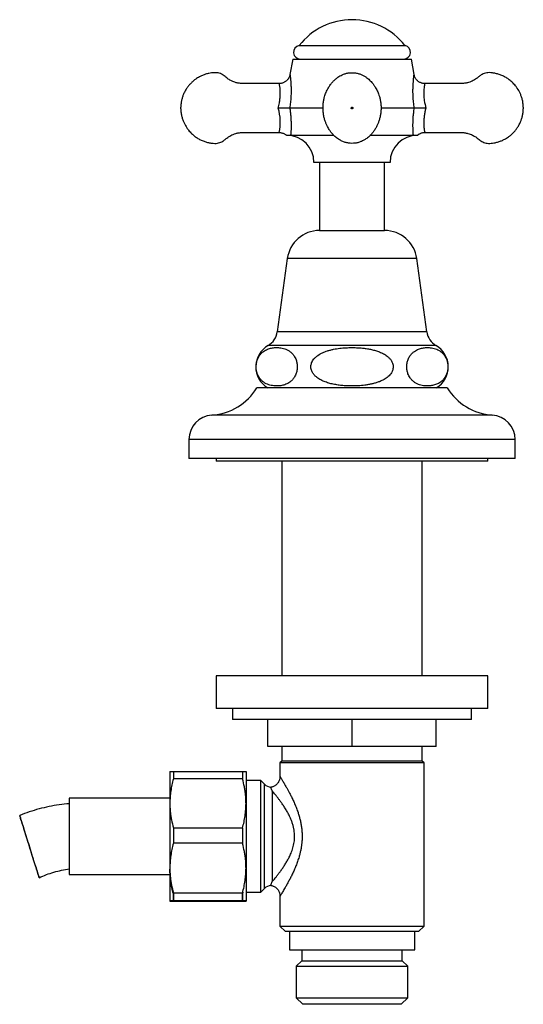
# Model space of a CAD drawing. Units: millimetres. Extents: x 60 to 1247, y 76 to 1722.
# Drawn here: x 422 to 515, y 1040 to 1221 of the extents above; entities that cross this region are included whole.
import ezdxf

# ---------------------------------------------------------------- set-up
doc = ezdxf.new("R2010")
doc.units = ezdxf.units.MM
doc.header["$LTSCALE"] = 6

msp = doc.modelspace()

# ---------------------------------------------------------------- linework, layer by layer
at = {"color": 7, "linetype": 'Continuous', "lineweight": 25}
for p, q in [((473.341, 1216.041), (492.841, 1216.041)), ((472.178, 1213.541), (471.677, 1210.695)), ((472.178, 1213.541), (494.004, 1213.541)), ((494.506, 1210.695), (494.004, 1213.541)), ((494.505, 1210.696), (494.505, 1210.695)), ((477.753, 1204.541), (471.636, 1204.541)), ((494.546, 1204.541), (488.423, 1204.541)), ((469.702, 1200.04), (469.702, 1200.041)), ((471.801, 1199.526), (479.729, 1199.526)), ((486.457, 1199.526), (494.382, 1199.526)), ((496.481, 1200.04), (496.48, 1200.041)), ((490.091, 1194.541), (476.091, 1194.541)), ((477.091, 1194.541), (477.091, 1182.008)), ((489.091, 1182.008), (489.091, 1194.541)), ((477.091, 1182.008), (489.091, 1182.008)), ((471.191, 1176.861), (469.341, 1163.361)), ((496.841, 1163.361), (494.991, 1176.861)), ((500.591, 1153.061), (465.591, 1153.061)), ((453.091, 1143.561), (453.091, 1140.061)), ((513.091, 1140.061), (513.091, 1143.561)), ((513.091, 1140.061), (453.091, 1140.061)), ((458.091, 1140.061), (458.091, 1139.561)), ((508.091, 1139.561), (458.091, 1139.561)), ((470.191, 1139.561), (470.191, 1100.061)), ((495.991, 1100.061), (495.991, 1139.561)), ((508.091, 1139.561), (508.091, 1140.061)), ((458.091, 1100.061), (458.091, 1094.061)), ((508.091, 1100.061), (458.091, 1100.061)), ((508.091, 1094.061), (508.091, 1100.061)), ((508.091, 1094.061), (458.091, 1094.061)), ((461.091, 1094.061), (461.091, 1092.061)), ((505.091, 1092.061), (505.091, 1094.061)), ((505.091, 1092.061), (461.091, 1092.061)), ((467.591, 1087.061), (467.591, 1092.061)), ((483.091, 1087.061), (483.091, 1092.061)), ((498.591, 1087.061), (498.591, 1092.061)), ((483.091, 1087.061), (467.591, 1087.061)), ((470.191, 1087.061), (470.191, 1084.411)), ((498.591, 1087.061), (483.091, 1087.061)), ((495.991, 1084.411), (495.991, 1087.061)), ((470.191, 1084.411), (469.841, 1084.061)), ((469.841, 1084.061), (469.841, 1081.561)), ((483.091, 1084.061), (469.841, 1084.061)), ((483.091, 1084.411), (470.191, 1084.411)), ((495.991, 1084.411), (483.091, 1084.411)), ((496.341, 1084.061), (483.091, 1084.061)), ((496.341, 1084.061), (495.991, 1084.411)), ((496.341, 1054.061), (496.341, 1084.061)), ((449.592, 1082.462), (449.591, 1082.461)), ((449.591, 1082.461), (449.591, 1076.617)), ((450.226, 1082.515), (450.226, 1081.122)), ((450.226, 1082.515), (462.956, 1082.515)), ((462.956, 1082.515), (462.956, 1081.122)), ((463.591, 1082.461), (463.591, 1082.462)), ((463.591, 1082.46), (463.591, 1076.617)), ((462.956, 1081.122), (450.226, 1081.122)), ((466.341, 1080.811), (463.591, 1080.811)), ((467.006, 1080.147), (466.341, 1080.811)), ((466.341, 1060.311), (466.341, 1080.811)), ((468.42, 1078.893), (468.42, 1062.23)), ((449.591, 1077.561), (431.091, 1077.561)), ((431.091, 1077.561), (431.091, 1063.561)), ((449.591, 1076.617), (449.591, 1064.718)), ((463.591, 1076.617), (463.591, 1064.718)), ((450.226, 1072.112), (450.226, 1069.277)), ((450.226, 1072.112), (462.956, 1072.112)), ((462.956, 1072.112), (462.956, 1069.277)), ((462.956, 1069.277), (450.226, 1069.277)), ((431.091, 1063.561), (449.591, 1063.561)), ((449.591, 1064.718), (449.591, 1058.662)), ((463.591, 1064.718), (463.591, 1058.662)), ((450.226, 1060.159), (462.956, 1060.159)), ((450.226, 1060.159), (450.226, 1058.716)), ((450.226, 1058.608), (450.226, 1060)), ((463.028, 1060.311), (462.956, 1060)), ((462.956, 1060.159), (462.956, 1058.716)), ((462.956, 1058.608), (462.956, 1060)), ((463.591, 1060.311), (466.341, 1060.311)), ((466.341, 1060.311), (467.006, 1060.975)), ((449.591, 1058.661), (449.592, 1058.66)), ((462.956, 1058.716), (450.226, 1058.716)), ((450.226, 1058.608), (462.956, 1058.608)), ((463.591, 1058.66), (463.591, 1058.661)), ((469.841, 1059.564), (469.841, 1054.061)), ((469.843, 1059.564), (469.843, 1059.564)), ((469.841, 1054.061), (470.841, 1053.061)), ((469.841, 1054.061), (483.091, 1054.061)), ((483.091, 1053.061), (470.841, 1053.061)), ((471.566, 1053.061), (471.566, 1049.661)), ((483.091, 1054.061), (496.341, 1054.061)), ((495.341, 1053.061), (483.091, 1053.061)), ((494.616, 1049.661), (494.616, 1053.061)), ((495.341, 1053.061), (496.341, 1054.061)), ((471.566, 1049.661), (494.616, 1049.661)), ((473.841, 1049.661), (473.841, 1047.661)), ((492.341, 1047.661), (492.341, 1049.661)), ((473.841, 1047.661), (472.841, 1046.661)), ((473.841, 1047.661), (492.341, 1047.661)), ((493.341, 1046.661), (492.341, 1047.661)), ((472.841, 1046.661), (472.841, 1040.861)), ((472.841, 1046.661), (493.341, 1046.661)), ((493.341, 1040.861), (493.341, 1046.661)), ((472.841, 1040.861), (474.041, 1039.661)), ((472.841, 1040.861), (493.341, 1040.861)), ((492.141, 1039.661), (493.341, 1040.861)), ((492.141, 1039.661), (474.041, 1039.661))]:
    msp.add_line(p, q, dxfattribs=at)
at = {"color": 8, "linetype": 'Continuous', "lineweight": 25}
for p, q in [((494.991, 1176.861), (471.191, 1176.861)), ((496.841, 1163.361), (469.341, 1163.361)), ((498.524, 1160.861), (467.659, 1160.861)), ((508.873, 1148.061), (457.31, 1148.061)), ((513.091, 1143.561), (453.091, 1143.561)), ((467.006, 1060.975), (467.006, 1080.147))]:
    msp.add_line(p, q, dxfattribs=at)
at = {"color": 8, "linetype": 'Continuous', "lineweight": 25, "flags": 128}
msp.add_lwpolyline([(496.481, 1209.043), (496.482, 1209.046), (496.469, 1208.997), (496.45, 1208.925), (496.427, 1208.821), (496.396, 1208.666), (496.365, 1208.479), (496.335, 1208.252), (496.31, 1207.998), (496.292, 1207.701), (496.284, 1207.381), (496.289, 1207.03), (496.307, 1206.662), (496.382, 1205.938), (496.44, 1205.555), (496.513, 1205.168), (496.661, 1204.541), (496.661, 1204.541), (496.661, 1204.541)], dxfattribs=at)
at = {"color": 7, "linetype": 'Continuous', "lineweight": 25, "flags": 128}
msp.add_lwpolyline([(423.756, 1068.743), (423.622, 1069.171), (423.49, 1069.596), (423.358, 1070.016), (423.229, 1070.428), (423.103, 1070.831), (422.98, 1071.222), (422.862, 1071.598), (422.749, 1071.958), (422.641, 1072.3), (422.54, 1072.622), (422.446, 1072.921), (422.358, 1073.197), (422.279, 1073.448), (422.208, 1073.672), (422.145, 1073.868), (422.092, 1074.035), (422.048, 1074.172), (422.013, 1074.278), (421.988, 1074.353), (421.973, 1074.397), (421.968, 1074.408), (421.973, 1074.387), (421.988, 1074.335), (422.013, 1074.251), (422.048, 1074.135), (422.092, 1073.989), (422.145, 1073.814), (422.208, 1073.61), (422.279, 1073.378), (422.358, 1073.12), (422.446, 1072.837), (422.54, 1072.531), (422.641, 1072.203), (422.749, 1071.856), (422.862, 1071.491), (422.98, 1071.11), (423.103, 1070.715), (423.229, 1070.31), (423.358, 1069.895), (423.49, 1069.473), (423.622, 1069.047), (423.756, 1068.619), (423.89, 1068.191), (424.023, 1067.766), (424.154, 1067.346), (424.283, 1066.933), (424.409, 1066.531), (424.532, 1066.14), (424.65, 1065.763), (424.763, 1065.403), (424.871, 1065.061), (424.972, 1064.74), (425.067, 1064.44), (425.154, 1064.164), (425.233, 1063.914), (425.304, 1063.69), (425.367, 1063.494), (425.42, 1063.327), (425.464, 1063.19), (425.499, 1063.083), (425.524, 1063.008), (425.539, 1062.965), (425.544, 1062.954), (425.539, 1062.974), (425.524, 1063.027), (425.499, 1063.111), (425.464, 1063.226), (425.42, 1063.372), (425.367, 1063.548), (425.304, 1063.752), (425.233, 1063.984), (425.154, 1064.242), (425.067, 1064.525), (424.972, 1064.831), (424.871, 1065.158), (424.763, 1065.506), (424.65, 1065.871), (424.532, 1066.252), (424.409, 1066.646), (424.283, 1067.052), (424.154, 1067.467), (424.023, 1067.889), (423.89, 1068.315), (423.756, 1068.743)], dxfattribs=at)
at = {"color": 7, "linetype": 'Continuous', "lineweight": 25}
for centre, radius, start, end in [((483.091, 1208.489), 12.302, 37.87165, 142.12835), ((473.605, 1214.805), 1.264, 102.05467, 269.36651), ((492.577, 1214.805), 1.264, 270.63349, 77.94533), ((471.091, 1194.541), 5, 0, 90), ((495.091, 1194.541), 5, 90, 180), ((477.091, 1176.053), 5.955, 90, 172.19696), ((489.091, 1176.053), 5.955, 7.80304, 90), ((465.953, 1163.825), 3.42, 299.91028, 352.19696), ((500.229, 1163.825), 3.42, 187.80304, 240.08972), ((469.913, 1156.941), 4.522, 119.91028, 239.10351), ((496.269, 1156.941), 4.522, 300.89649, 60.08972), ((456.634, 1158.539), 10.5, 273.69399, 328.5515), ((509.549, 1158.539), 10.5, 211.4485, 266.30601), ((457.601, 1143.561), 4.509, 93.69399, 180), ((508.582, 1143.561), 4.509, 0, 86.30601), ((468.42, 1081.561), 2, 225, 261.77997), ((468.42, 1059.561), 2, 98.19859, 135)]:
    msp.add_arc(centre, radius, start, end, dxfattribs=at)
at = {"color": 8, "linetype": 'Continuous', "lineweight": 25}
msp.add_arc((460.725, 1201.934), 9.175, 348.09668, 16.5096, dxfattribs=at)
at = {"color": 7, "linetype": 'Continuous', "lineweight": 25}
for points, knots in [([(469.702, 1209.046), (469.314, 1209.047), (468.455, 1209.05), (467.165, 1209.054), (465.873, 1209.056), (464.773, 1209.053), (463.85, 1209.052), (463.091, 1209.037), (462.409, 1209.069), (461.83, 1209.186), (461.352, 1209.339), (460.963, 1209.505), (460.628, 1209.681), (460.33, 1209.866), (460.028, 1210.081), (459.734, 1210.337), (459.42, 1210.599), (459.061, 1210.802), (458.661, 1210.954), (458.212, 1211.044), (457.733, 1211.053), (457.249, 1211.005), (456.724, 1210.917), (456.163, 1210.772), (455.574, 1210.557), (455.085, 1210.323), (454.677, 1210.087), (454.321, 1209.852), (453.933, 1209.555), (453.515, 1209.178), (453.111, 1208.74), (452.734, 1208.245), (452.393, 1207.7), (452.115, 1207.131), (451.898, 1206.553), (451.74, 1205.977), (451.626, 1205.352), (451.603, 1204.916), (451.591, 1204.691)], [0, 0, 0, 0, 0.0524582, 0.1161791, 0.1744503, 0.2272778, 0.2649667, 0.2992773, 0.3299638, 0.3570871, 0.3788141, 0.3978107, 0.4142393, 0.4298904, 0.4453059, 0.4642506, 0.4826437, 0.5005821, 0.5196372, 0.5402501, 0.562218, 0.5842475, 0.6058894, 0.6342498, 0.6624301, 0.6905527, 0.7074454, 0.7261656, 0.7481907, 0.773528, 0.802198, 0.8286734, 0.8575539, 0.8889315, 0.9141948, 0.9410351, 0.969579, 1, 1, 1, 1]), ([(471.674, 1210.696), (471.671, 1210.672), (471.657, 1210.578), (471.611, 1210.422), (471.537, 1210.228), (471.441, 1210.039), (471.321, 1209.856), (471.179, 1209.684), (471.017, 1209.527), (470.836, 1209.388), (470.639, 1209.27), (470.422, 1209.172), (470.189, 1209.098), (469.946, 1209.056), (469.783, 1209.04), (469.702, 1209.045), (469.702, 1209.045)], [0, 0, 0, 0, 0.0260003, 0.1016816, 0.1734197, 0.2495684, 0.3279825, 0.4078661, 0.4887066, 0.5701832, 0.6520873, 0.7342768, 0.8251678, 0.9134246, 0.999022, 1, 1, 1, 1]), ([(483.74, 1210.995), (483.582, 1211.014), (483.274, 1211.052), (482.82, 1211.044), (482.331, 1210.987), (481.822, 1210.865), (481.316, 1210.673), (480.883, 1210.453), (480.521, 1210.224), (480.222, 1210.002), (479.982, 1209.798), (479.792, 1209.619), (479.633, 1209.457), (479.486, 1209.296), (479.316, 1209.096), (479.128, 1208.851), (478.935, 1208.569), (478.725, 1208.229), (478.519, 1207.85), (478.321, 1207.429), (478.159, 1207.024), (478.004, 1206.543), (477.864, 1205.946), (477.767, 1205.218), (477.743, 1204.484), (477.788, 1203.764), (477.887, 1203.096), (478.043, 1202.454), (478.235, 1201.878), (478.446, 1201.382), (478.659, 1200.963), (478.864, 1200.617), (479.046, 1200.345), (479.206, 1200.128), (479.35, 1199.946), (479.508, 1199.761), (479.705, 1199.548), (479.949, 1199.312), (480.242, 1199.063), (480.573, 1198.821), (481.002, 1198.56), (481.524, 1198.316), (482.137, 1198.128), (482.762, 1198.033), (483.386, 1198.031), (483.996, 1198.118), (484.581, 1198.288), (485.131, 1198.531), (485.586, 1198.803), (485.946, 1199.068), (486.214, 1199.295), (486.446, 1199.516), (486.64, 1199.722), (486.811, 1199.919), (486.964, 1200.111), (487.113, 1200.313), (487.281, 1200.56), (487.473, 1200.873), (487.685, 1201.273), (487.898, 1201.751), (488.096, 1202.307), (488.263, 1202.936), (488.377, 1203.602), (488.431, 1204.264), (488.431, 1204.95), (488.368, 1205.642), (488.238, 1206.322), (488.078, 1206.874), (487.909, 1207.319), (487.734, 1207.706), (487.537, 1208.086), (487.365, 1208.381), (487.225, 1208.6), (487.105, 1208.777), (486.942, 1208.998), (486.724, 1209.265), (486.462, 1209.55), (486.155, 1209.839), (485.806, 1210.121), (485.393, 1210.399), (484.909, 1210.654), (484.355, 1210.872), (483.95, 1210.953), (483.74, 1210.995)], [0, 0, 0, 0, 0.0127668, 0.0248427, 0.0362755, 0.0521997, 0.0666455, 0.0795978, 0.0910394, 0.100975, 0.1094056, 0.1163306, 0.1218855, 0.1276284, 0.1340636, 0.1437975, 0.1542077, 0.1639028, 0.177198, 0.1893359, 0.2008237, 0.2129366, 0.2307164, 0.2504136, 0.2720701, 0.2895913, 0.3081913, 0.3262103, 0.3424288, 0.3568282, 0.3693905, 0.3801088, 0.3890445, 0.3955625, 0.4017443, 0.4077212, 0.4152993, 0.4250703, 0.4348915, 0.4461904, 0.4578624, 0.4751767, 0.4922458, 0.5090707, 0.5256569, 0.5420698, 0.5582999, 0.5743485, 0.5902023, 0.6006515, 0.6101945, 0.6183852, 0.6264315, 0.6329523, 0.6394768, 0.6461518, 0.6531403, 0.6634119, 0.6755285, 0.6894845, 0.7052654, 0.7228487, 0.7415716, 0.7593548, 0.7760524, 0.7965909, 0.8151917, 0.8319062, 0.843331, 0.8544885, 0.8658243, 0.8776874, 0.882655, 0.888394, 0.8958877, 0.9052034, 0.916365, 0.9270849, 0.9390955, 0.9523946, 0.9669891, 0.9828627, 1, 1, 1, 1]), ([(496.481, 1209.047), (496.406, 1209.048), (496.247, 1209.052), (496.011, 1209.095), (495.78, 1209.164), (495.566, 1209.259), (495.369, 1209.374), (495.191, 1209.506), (495.033, 1209.653), (494.896, 1209.812), (494.779, 1209.978), (494.683, 1210.149), (494.607, 1210.322), (494.551, 1210.493), (494.518, 1210.618), (494.508, 1210.685), (494.507, 1210.696)], [0, 0, 0, 0, 0.0812486, 0.1700096, 0.2560479, 0.3396475, 0.4209824, 0.5001419, 0.5771496, 0.6519715, 0.7245178, 0.7946387, 0.8621151, 0.926643, 0.9878082, 1, 1, 1, 1]), ([(514.591, 1204.691), (514.577, 1204.943), (514.55, 1205.426), (514.413, 1206.111), (514.228, 1206.724), (514.004, 1207.269), (513.757, 1207.748), (513.484, 1208.189), (513.193, 1208.586), (512.892, 1208.938), (512.6, 1209.236), (512.305, 1209.504), (511.923, 1209.811), (511.43, 1210.144), (510.812, 1210.471), (510.167, 1210.727), (509.527, 1210.905), (508.912, 1211.011), (508.359, 1211.059), (507.853, 1211.028), (507.416, 1210.921), (507.034, 1210.758), (506.748, 1210.581), (506.535, 1210.412), (506.342, 1210.24), (506.101, 1210.042), (505.779, 1209.814), (505.397, 1209.591), (504.96, 1209.388), (504.474, 1209.219), (503.914, 1209.091), (503.282, 1209.037), (502.587, 1209.049), (501.69, 1209.052), (500.568, 1209.056), (499.198, 1209.055), (497.821, 1209.05), (496.901, 1209.047), (496.481, 1209.046)], [0, 0, 0, 0, 0.0340606, 0.0653705, 0.0941762, 0.1206453, 0.1448896, 0.166983, 0.1907202, 0.2114795, 0.2295168, 0.2472152, 0.2652084, 0.2958805, 0.3275111, 0.359545, 0.3895349, 0.4172652, 0.4438485, 0.4644383, 0.4854732, 0.5044511, 0.5203216, 0.5308014, 0.5412243, 0.5552914, 0.5730347, 0.5944221, 0.6150235, 0.6381681, 0.6639184, 0.6924147, 0.7237955, 0.7578313, 0.8137635, 0.8755506, 0.9431995, 1, 1, 1, 1]), ([(471.636, 1204.541), (471.588, 1204.541), (471.489, 1204.541), (471.28, 1204.541), (471.032, 1204.541), (470.751, 1204.541), (470.44, 1204.541), (470.129, 1204.541), (469.823, 1204.541), (469.626, 1204.541), (469.525, 1204.541), (469.521, 1204.541)], [0, 0, 0, 0, 0.1266098, 0.2569155, 0.383519, 0.5137384, 0.641455, 0.772716, 0.8828883, 0.9952036, 1, 1, 1, 1]), ([(471.636, 1204.541), (471.644, 1204.491), (471.69, 1204.2), (471.759, 1203.668), (471.827, 1202.953), (471.868, 1202.251), (471.884, 1201.569), (471.879, 1200.915), (471.859, 1200.359), (471.831, 1199.895), (471.811, 1199.649), (471.801, 1199.526)], [0, 0, 0, 0, 0.0269044, 0.1570629, 0.2875176, 0.4176902, 0.5488809, 0.6803719, 0.8114512, 0.9057366, 1, 1, 1, 1]), ([(482.941, 1204.541), (482.944, 1204.521), (482.948, 1204.482), (482.983, 1204.432), (483.032, 1204.399), (483.091, 1204.387), (483.15, 1204.399), (483.2, 1204.432), (483.234, 1204.482), (483.245, 1204.541), (483.234, 1204.6), (483.2, 1204.65), (483.15, 1204.683), (483.091, 1204.695), (483.032, 1204.683), (482.982, 1204.65), (482.955, 1204.608), (482.943, 1204.57), (482.942, 1204.551), (482.941, 1204.541)], [0, 0, 0, 0, 0.06247962, 0.12495923, 0.18743885, 0.24991846, 0.31239808, 0.37487769, 0.43735731, 0.49983692, 0.56231654, 0.62479616, 0.68727577, 0.74975539, 0.812235, 0.87471462, 0.93719423, 0.96874216, 1, 1, 1, 1]), ([(494.382, 1199.526), (494.381, 1199.532), (494.37, 1199.668), (494.348, 1199.953), (494.322, 1200.408), (494.304, 1200.925), (494.298, 1201.506), (494.311, 1202.148), (494.349, 1202.87), (494.419, 1203.669), (494.504, 1204.25), (494.546, 1204.541)], [0, 0, 0, 0, 0.0046, 0.107884, 0.2114453, 0.3148174, 0.4385892, 0.5626564, 0.6864814, 0.8432517, 1, 1, 1, 1]), ([(496.661, 1204.541), (496.657, 1204.541), (496.558, 1204.541), (496.361, 1204.541), (496.057, 1204.541), (495.744, 1204.541), (495.434, 1204.541), (495.152, 1204.541), (494.904, 1204.541), (494.695, 1204.541), (494.596, 1204.541), (494.546, 1204.541)], [0, 0, 0, 0, 0.00479665, 0.11604547, 0.22728896, 0.356785, 0.48626582, 0.61468175, 0.74308693, 0.87154494, 1, 1, 1, 1]), ([(514.591, 1204.691), (514.591, 1204.689), (514.591, 1204.684), (514.591, 1204.65), (514.591, 1204.608), (514.591, 1204.57), (514.591, 1204.551), (514.591, 1204.541)], [0, 0, 0, 0, 0.2496742, 0.4993483, 0.7490225, 0.8750908, 1, 1, 1, 1]), ([(451.591, 1204.391), (451.605, 1204.139), (451.632, 1203.656), (451.77, 1202.972), (451.955, 1202.358), (452.178, 1201.813), (452.425, 1201.334), (452.699, 1200.894), (452.99, 1200.496), (453.291, 1200.145), (453.583, 1199.846), (453.877, 1199.579), (454.26, 1199.271), (454.753, 1198.938), (455.371, 1198.611), (456.016, 1198.356), (456.656, 1198.177), (457.271, 1198.071), (457.824, 1198.023), (458.329, 1198.054), (458.767, 1198.161), (459.148, 1198.324), (459.435, 1198.501), (459.648, 1198.67), (459.841, 1198.842), (460.082, 1199.04), (460.404, 1199.268), (460.785, 1199.491), (461.223, 1199.694), (461.709, 1199.863), (462.268, 1199.991), (462.901, 1200.045), (463.595, 1200.033), (464.492, 1200.03), (465.614, 1200.026), (466.985, 1200.028), (468.362, 1200.032), (469.282, 1200.035), (469.702, 1200.036)], [0, 0, 0, 0, 0.0340603, 0.0653698, 0.0941753, 0.1206441, 0.1448882, 0.1669814, 0.1907184, 0.2114775, 0.2295146, 0.2472128, 0.2652059, 0.2958776, 0.3275079, 0.3595415, 0.3895311, 0.4172611, 0.4438442, 0.4644338, 0.4854685, 0.5044461, 0.5203166, 0.5307963, 0.541219, 0.555286, 0.5730291, 0.5944163, 0.6150175, 0.6381619, 0.6639119, 0.6924079, 0.7237885, 0.7578239, 0.8137556, 0.8755421, 0.9431903, 1, 1, 1, 1]), ([(496.481, 1200.036), (496.869, 1200.035), (497.728, 1200.032), (499.018, 1200.028), (500.31, 1200.026), (501.41, 1200.029), (502.333, 1200.031), (503.092, 1200.045), (503.774, 1200.013), (504.352, 1199.896), (504.831, 1199.743), (505.22, 1199.577), (505.555, 1199.401), (505.853, 1199.216), (506.155, 1199.001), (506.449, 1198.745), (506.763, 1198.483), (507.122, 1198.28), (507.521, 1198.128), (507.971, 1198.038), (508.45, 1198.029), (508.934, 1198.077), (509.459, 1198.165), (510.02, 1198.31), (510.609, 1198.525), (511.098, 1198.759), (511.506, 1198.995), (511.861, 1199.23), (512.25, 1199.527), (512.667, 1199.904), (513.072, 1200.342), (513.449, 1200.837), (513.789, 1201.382), (514.068, 1201.951), (514.285, 1202.529), (514.443, 1203.105), (514.557, 1203.73), (514.58, 1204.166), (514.591, 1204.391)], [0, 0, 0, 0, 0.0524674, 0.1161877, 0.1744583, 0.2272853, 0.2649738, 0.2992841, 0.3299704, 0.3570933, 0.3788201, 0.3978165, 0.414245, 0.429896, 0.4453113, 0.4642558, 0.4826487, 0.5005869, 0.5196419, 0.5402546, 0.5622223, 0.5842516, 0.6058932, 0.6342533, 0.6624334, 0.6905557, 0.7074483, 0.7261683, 0.7481932, 0.7735302, 0.8021999, 0.8286751, 0.8575553, 0.8889326, 0.9141956, 0.9410357, 0.9695793, 1, 1, 1, 1]), ([(469.702, 1200.04), (469.704, 1200.04), (469.791, 1200.045), (469.96, 1200.028), (470.202, 1199.984), (470.431, 1199.911), (470.643, 1199.815), (470.836, 1199.696), (470.964, 1199.604), (471.024, 1199.547), (471.03, 1199.541)], [0, 0, 0, 0, 0.0039894, 0.179028, 0.3489965, 0.5138586, 0.674108, 0.8300398, 0.9817957, 1, 1, 1, 1]), ([(471.03, 1199.541), (471.035, 1199.541), (471.044, 1199.541), (471.09, 1199.541), (471.108, 1199.541)], [0, 0, 0, 0, 0.61706023, 1, 1, 1, 1]), ([(471.108, 1199.541), (471.16, 1199.541), (471.263, 1199.54), (471.467, 1199.535), (471.656, 1199.528), (471.753, 1199.527), (471.801, 1199.526)], [0, 0, 0, 0, 0.2499635, 0.5003527, 0.7502721, 1, 1, 1, 1]), ([(494.382, 1199.526), (494.43, 1199.527), (494.527, 1199.528), (494.716, 1199.535), (494.92, 1199.54), (495.023, 1199.541), (495.074, 1199.541)], [0, 0, 0, 0, 0.2497188, 0.4996291, 0.7500274, 1, 1, 1, 1]), ([(495.074, 1199.541), (495.088, 1199.541), (495.132, 1199.541), (495.169, 1199.541), (495.154, 1199.541), (495.153, 1199.541)], [0, 0, 0, 0, 0.2713697, 0.9064063, 1, 1, 1, 1]), ([(495.153, 1199.54), (495.162, 1199.549), (495.226, 1199.611), (495.362, 1199.706), (495.558, 1199.824), (495.776, 1199.92), (496.01, 1199.991), (496.249, 1200.034), (496.406, 1200.038), (496.481, 1200.04)], [0, 0, 0, 0, 0.0264802, 0.1835256, 0.3414032, 0.4998369, 0.675181, 0.8454405, 1, 1, 1, 1]), ([(471.623, 1159.78), (471.473, 1159.876), (471.171, 1160.069), (470.701, 1160.254), (470.223, 1160.384), (469.659, 1160.469), (469.012, 1160.487), (468.404, 1160.416), (467.917, 1160.297), (467.548, 1160.17), (467.181, 1159.998), (466.807, 1159.765), (466.495, 1159.504), (466.247, 1159.234), (466.057, 1158.986), (465.869, 1158.681), (465.707, 1158.334), (465.585, 1157.97), (465.506, 1157.628), (465.461, 1157.28), (465.446, 1156.946), (465.46, 1156.608), (465.502, 1156.283), (465.57, 1155.973), (465.677, 1155.629), (465.833, 1155.266), (466.031, 1154.934), (466.233, 1154.664), (466.434, 1154.445), (466.643, 1154.254), (466.933, 1154.033), (467.305, 1153.816), (467.765, 1153.629), (468.234, 1153.502), (468.792, 1153.415), (469.438, 1153.395), (470.048, 1153.463), (470.538, 1153.581), (470.909, 1153.708), (471.277, 1153.878), (471.654, 1154.111), (471.967, 1154.372), (472.217, 1154.642), (472.409, 1154.89), (472.598, 1155.195), (472.76, 1155.542), (472.883, 1155.906), (472.962, 1156.249), (473.009, 1156.596), (473.024, 1156.931), (473.01, 1157.269), (472.968, 1157.594), (472.901, 1157.905), (472.795, 1158.249), (472.639, 1158.611), (472.444, 1158.943), (472.243, 1159.211), (472.045, 1159.428), (471.838, 1159.62), (471.695, 1159.727), (471.623, 1159.78)], [0, 0, 0, 0, 0.0260331, 0.0522784, 0.0789748, 0.1057659, 0.145622, 0.1856982, 0.2061864, 0.2267233, 0.2474624, 0.2683051, 0.2914067, 0.303131, 0.3149277, 0.3288658, 0.3430698, 0.3538587, 0.3649197, 0.3740257, 0.3833891, 0.3924995, 0.4018777, 0.4110175, 0.4203463, 0.4351649, 0.4503937, 0.462804, 0.4753133, 0.4880552, 0.5008514, 0.5263757, 0.5520978, 0.5782434, 0.6044785, 0.6445144, 0.6847732, 0.7053557, 0.7259871, 0.7468209, 0.7677583, 0.7909817, 0.8027676, 0.8146263, 0.8285982, 0.8428357, 0.8536517, 0.86474, 0.8738528, 0.8832229, 0.8923402, 0.9017263, 0.9108584, 0.9201799, 0.9349548, 0.9501388, 0.9624046, 0.9747671, 0.9873569, 1, 1, 1, 1]), ([(483.091, 1160.475), (482.714, 1160.469), (481.959, 1160.456), (480.823, 1160.353), (479.878, 1160.204), (479.126, 1160.032), (478.6, 1159.881), (478.116, 1159.712), (477.671, 1159.526), (477.238, 1159.306), (476.82, 1159.047), (476.427, 1158.742), (476.097, 1158.407), (475.836, 1158.047), (475.661, 1157.699), (475.556, 1157.348), (475.514, 1157.012), (475.531, 1156.671), (475.607, 1156.342), (475.734, 1156.029), (475.934, 1155.686), (476.231, 1155.325), (476.603, 1154.995), (476.987, 1154.727), (477.365, 1154.509), (477.762, 1154.317), (478.305, 1154.096), (479.005, 1153.876), (479.866, 1153.681), (480.746, 1153.543), (481.762, 1153.442), (482.911, 1153.395), (484.193, 1153.424), (485.264, 1153.52), (486.122, 1153.65), (486.756, 1153.777), (487.378, 1153.937), (487.988, 1154.137), (488.586, 1154.387), (489.109, 1154.668), (489.551, 1154.973), (489.91, 1155.286), (490.225, 1155.649), (490.451, 1156.023), (490.591, 1156.39), (490.659, 1156.729), (490.666, 1157.078), (490.612, 1157.414), (490.504, 1157.734), (490.329, 1158.076), (490.065, 1158.433), (489.735, 1158.757), (489.395, 1159.021), (488.947, 1159.31), (488.357, 1159.604), (487.621, 1159.875), (486.871, 1160.082), (486.102, 1160.239), (485.213, 1160.367), (484.209, 1160.457), (483.464, 1160.469), (483.091, 1160.475)], [0, 0, 0, 0, 0.0311274, 0.0623656, 0.0940691, 0.1100541, 0.1260367, 0.1392209, 0.1524027, 0.1658012, 0.1792964, 0.1929164, 0.2067651, 0.218008, 0.2295376, 0.2387186, 0.2481563, 0.2573431, 0.2668089, 0.2758727, 0.2851294, 0.2994857, 0.3142414, 0.3261015, 0.3380564, 0.3502606, 0.3624673, 0.3864874, 0.4106944, 0.4353021, 0.4599941, 0.4949892, 0.5301329, 0.5657969, 0.5837516, 0.6017044, 0.6191993, 0.6367636, 0.6546361, 0.6726779, 0.6856872, 0.698855, 0.7118842, 0.7252838, 0.7346455, 0.7442603, 0.7536306, 0.7633031, 0.7722599, 0.7814196, 0.794879, 0.8087162, 0.8195168, 0.8304038, 0.8526311, 0.8737865, 0.8951078, 0.9167885, 0.9385452, 0.9692158, 1, 1, 1, 1]), ([(494.559, 1159.78), (494.419, 1159.671), (494.207, 1159.507), (493.94, 1159.211), (493.746, 1158.952), (493.564, 1158.646), (493.411, 1158.311), (493.293, 1157.953), (493.216, 1157.608), (493.172, 1157.26), (493.158, 1156.926), (493.174, 1156.59), (493.218, 1156.266), (493.288, 1155.956), (493.396, 1155.612), (493.555, 1155.249), (493.756, 1154.915), (493.962, 1154.645), (494.165, 1154.426), (494.379, 1154.235), (494.673, 1154.015), (495.053, 1153.799), (495.522, 1153.614), (496, 1153.491), (496.559, 1153.411), (497.198, 1153.397), (497.795, 1153.47), (498.275, 1153.588), (498.637, 1153.714), (498.997, 1153.883), (499.369, 1154.113), (499.681, 1154.372), (499.931, 1154.643), (500.123, 1154.892), (500.312, 1155.198), (500.473, 1155.544), (500.596, 1155.907), (500.675, 1156.25), (500.722, 1156.598), (500.737, 1156.932), (500.723, 1157.27), (500.681, 1157.596), (500.613, 1157.906), (500.508, 1158.25), (500.351, 1158.612), (500.155, 1158.945), (499.953, 1159.214), (499.754, 1159.433), (499.545, 1159.624), (499.257, 1159.845), (498.886, 1160.062), (498.428, 1160.25), (497.961, 1160.378), (497.405, 1160.466), (496.76, 1160.489), (496.15, 1160.422), (495.66, 1160.306), (495.289, 1160.18), (494.92, 1160.015), (494.68, 1159.859), (494.559, 1159.78)], [0, 0, 0, 0, 0.0248608, 0.0375088, 0.0502509, 0.0633529, 0.0766855, 0.0875205, 0.0986355, 0.1077178, 0.1170573, 0.1261435, 0.135494, 0.1446594, 0.154013, 0.1689737, 0.184348, 0.1969281, 0.2096086, 0.2225243, 0.2354947, 0.2614846, 0.2876758, 0.3142976, 0.3410107, 0.3802296, 0.4196582, 0.4398022, 0.4599928, 0.480376, 0.5008571, 0.5241617, 0.5359903, 0.5478926, 0.5618163, 0.5760036, 0.5868208, 0.5979108, 0.6070219, 0.6163902, 0.6255058, 0.6348899, 0.6440237, 0.6533469, 0.6681314, 0.6833255, 0.6956952, 0.7081636, 0.720864, 0.7336186, 0.7590317, 0.7846419, 0.8106739, 0.8367949, 0.8768188, 0.9170653, 0.9376378, 0.9582586, 0.9790785, 1, 1, 1, 1]), ([(449.595, 1082.462), (449.602, 1082.466), (449.617, 1082.474), (449.736, 1082.487), (449.926, 1082.5), (450.107, 1082.509), (450.215, 1082.514), (450.226, 1082.515)], [0, 0, 0, 0, 0.222758, 0.4702876, 0.7202954, 0.9709959, 1, 1, 1, 1]), ([(462.956, 1082.515), (462.967, 1082.514), (463.074, 1082.509), (463.254, 1082.5), (463.444, 1082.487), (463.568, 1082.474), (463.584, 1082.465), (463.591, 1082.46)], [0, 0, 0, 0, 0.0283281, 0.2694831, 0.511238, 0.7551727, 1, 1, 1, 1]), ([(469.839, 1081.561), (469.839, 1081.526), (469.841, 1081.418), (469.819, 1081.238), (469.772, 1081.021), (469.699, 1080.807), (469.601, 1080.602), (469.481, 1080.407), (469.338, 1080.227), (469.17, 1080.06), (468.981, 1079.911), (468.773, 1079.786), (468.558, 1079.689), (468.344, 1079.62), (468.201, 1079.595), (468.132, 1079.583)], [0, 0, 0, 0, 0.0367248, 0.113124, 0.1911611, 0.2702572, 0.3500536, 0.4303198, 0.510901, 0.5916877, 0.6790768, 0.7639655, 0.8464225, 0.9266336, 1, 1, 1, 1]), ([(450.226, 1081.122), (450.133, 1080.755), (449.946, 1080.019), (449.748, 1078.897), (449.616, 1077.762), (449.6, 1077), (449.591, 1076.617)], [0, 0, 0, 0, 0.2481075, 0.4968533, 0.7479418, 1, 1, 1, 1]), ([(463.591, 1076.617), (463.588, 1076.874), (463.58, 1077.388), (463.521, 1078.15), (463.428, 1078.903), (463.263, 1079.895), (463.079, 1080.631), (462.956, 1081.122)], [0, 0, 0, 0, 0.1693051, 0.3389235, 0.5037614, 0.6686041, 1, 1, 1, 1]), ([(468.42, 1078.893), (468.419, 1078.895), (468.389, 1078.966), (468.335, 1079.097), (468.26, 1079.276), (468.195, 1079.429), (468.15, 1079.536), (468.129, 1079.585), (468.133, 1079.577), (468.134, 1079.575)], [0, 0, 0, 0, 0.0046475, 0.1626351, 0.3211917, 0.5227443, 0.7257697, 0.9337648, 1, 1, 1, 1]), ([(468.42, 1062.23), (468.5, 1062.324), (468.66, 1062.514), (468.952, 1062.868), (469.282, 1063.28), (469.651, 1063.758), (470.041, 1064.284), (470.434, 1064.848), (470.821, 1065.443), (471.194, 1066.069), (471.552, 1066.741), (471.84, 1067.372), (472.06, 1067.942), (472.221, 1068.439), (472.355, 1068.956), (472.45, 1069.465), (472.509, 1069.961), (472.534, 1070.44), (472.525, 1070.927), (472.48, 1071.448), (472.391, 1072.004), (472.249, 1072.59), (472.064, 1073.173), (471.843, 1073.74), (471.568, 1074.345), (471.238, 1074.977), (470.854, 1075.627), (470.456, 1076.243), (470.077, 1076.786), (469.729, 1077.261), (469.413, 1077.675), (469.109, 1078.059), (468.841, 1078.388), (468.609, 1078.668), (468.483, 1078.818), (468.42, 1078.893)], [0, 0, 0, 0, 0.0325532, 0.0653512, 0.1018852, 0.1386787, 0.1762038, 0.213954, 0.2496543, 0.285547, 0.3221057, 0.358945, 0.3821756, 0.4055194, 0.4292769, 0.4532084, 0.4738328, 0.4946011, 0.515836, 0.5372346, 0.5628745, 0.5898947, 0.6171527, 0.6450359, 0.673088, 0.7098666, 0.7468997, 0.7846372, 0.822596, 0.8535803, 0.884696, 0.9162532, 0.9479816, 0.97393, 1, 1, 1, 1]), ([(431.091, 1076.561), (430.467, 1076.5), (429.218, 1076.377), (427.363, 1076.05), (425.532, 1075.618), (423.726, 1075.081), (422.554, 1074.632), (421.968, 1074.408)], [0, 0, 0, 0, 0.1999999, 0.3999998, 0.5999998, 0.7999999, 1, 1, 1, 1]), ([(449.591, 1076.617), (449.595, 1076.361), (449.603, 1075.847), (449.662, 1075.085), (449.755, 1074.332), (449.92, 1073.339), (450.104, 1072.604), (450.226, 1072.112)], [0, 0, 0, 0, 0.1693051, 0.3389235, 0.5037614, 0.6686041, 1, 1, 1, 1]), ([(462.956, 1072.112), (463.05, 1072.48), (463.237, 1073.216), (463.434, 1074.337), (463.567, 1075.472), (463.583, 1076.235), (463.591, 1076.617)], [0, 0, 0, 0, 0.2481075, 0.4968533, 0.7479418, 1, 1, 1, 1]), ([(424.64, 1065.847), (424.641, 1065.848), (424.641, 1065.849), (424.613, 1065.945), (424.56, 1066.12), (424.482, 1066.374), (424.384, 1066.69), (424.268, 1067.066), (424.139, 1067.484), (423.997, 1067.938), (423.851, 1068.408), (423.701, 1068.89), (423.553, 1069.361), (423.41, 1069.818), (423.278, 1070.24), (423.158, 1070.621), (423.055, 1070.946), (422.971, 1071.21), (422.911, 1071.399), (422.873, 1071.515), (422.869, 1071.526), (422.867, 1071.531)], [0, 0, 0, 0, 0.0380921, 0.0917003, 0.1468706, 0.2003233, 0.2553538, 0.3083218, 0.3628502, 0.4154056, 0.4694924, 0.5219357, 0.5758928, 0.6284697, 0.6825589, 0.7353584, 0.7896777, 0.8426757, 0.897203, 0.9503325, 1, 1, 1, 1]), ([(450.226, 1069.277), (450.133, 1068.905), (449.946, 1068.161), (449.748, 1067.026), (449.616, 1065.877), (449.6, 1065.105), (449.591, 1064.718)], [0, 0, 0, 0, 0.2481075, 0.4968533, 0.7479418, 1, 1, 1, 1]), ([(463.591, 1064.718), (463.588, 1064.978), (463.58, 1065.498), (463.521, 1066.269), (463.428, 1067.031), (463.263, 1068.035), (463.079, 1068.78), (462.956, 1069.277)], [0, 0, 0, 0, 0.1693051, 0.3389235, 0.5037614, 0.6686041, 1, 1, 1, 1]), ([(425.544, 1062.953), (425.987, 1063.147), (426.872, 1063.534), (428.252, 1063.982), (429.658, 1064.341), (430.614, 1064.488), (431.091, 1064.561)], [0, 0, 0, 0, 0.2499997, 0.4999996, 0.7499997, 1, 1, 1, 1]), ([(449.591, 1064.718), (449.595, 1064.458), (449.603, 1063.938), (449.662, 1063.167), (449.755, 1062.405), (449.92, 1061.401), (450.104, 1060.656), (450.226, 1060.159)], [0, 0, 0, 0, 0.1693051, 0.3389235, 0.5037614, 0.6686041, 1, 1, 1, 1]), ([(450.226, 1060), (450.133, 1060.367), (449.946, 1061.103), (449.748, 1062.225), (449.616, 1063.36), (449.6, 1064.123), (449.591, 1064.505)], [0, 0, 0, 0, 0.24810748, 0.49685331, 0.74794185, 1, 1, 1, 1]), ([(462.956, 1060.159), (463.05, 1060.531), (463.237, 1061.275), (463.434, 1062.411), (463.567, 1063.559), (463.583, 1064.331), (463.591, 1064.718)], [0, 0, 0, 0, 0.2481075, 0.4968533, 0.7479418, 1, 1, 1, 1]), ([(468.132, 1061.54), (468.206, 1061.527), (468.355, 1061.5), (468.571, 1061.428), (468.787, 1061.329), (468.994, 1061.202), (469.185, 1061.049), (469.352, 1060.88), (469.493, 1060.697), (469.61, 1060.504), (469.702, 1060.306), (469.77, 1060.104), (469.815, 1059.903), (469.839, 1059.723), (469.84, 1059.61), (469.84, 1059.564)], [0, 0, 0, 0, 0.0787426, 0.159291, 0.2400824, 0.3284832, 0.4143372, 0.4976696, 0.5787015, 0.6575599, 0.7342992, 0.8089142, 0.8813447, 0.9514741, 1, 1, 1, 1]), ([(468.134, 1061.547), (468.134, 1061.547), (468.134, 1061.548), (468.165, 1061.622), (468.223, 1061.758), (468.307, 1061.958), (468.379, 1062.131), (468.419, 1062.227), (468.42, 1062.23)], [0, 0, 0, 0, 0.141677, 0.3508134, 0.5617079, 0.7777321, 0.995322, 1, 1, 1, 1]), ([(450.226, 1058.716), (450.215, 1058.715), (450.109, 1058.711), (449.929, 1058.701), (449.739, 1058.688), (449.615, 1058.675), (449.599, 1058.666), (449.591, 1058.662)], [0, 0, 0, 0, 0.0283281, 0.2694831, 0.511238, 0.7551727, 1, 1, 1, 1]), ([(449.591, 1058.662), (449.596, 1058.658), (449.604, 1058.652), (449.67, 1058.642), (449.767, 1058.633), (449.93, 1058.622), (450.108, 1058.613), (450.226, 1058.608)], [0, 0, 0, 0, 0.1805923, 0.361564, 0.5207887, 0.6800177, 1, 1, 1, 1]), ([(463.591, 1058.662), (463.584, 1058.666), (463.569, 1058.675), (463.447, 1058.688), (463.257, 1058.701), (463.076, 1058.71), (462.967, 1058.715), (462.956, 1058.716)], [0, 0, 0, 0, 0.2408735, 0.4826338, 0.7268146, 0.9716719, 1, 1, 1, 1]), ([(462.956, 1058.608), (463.075, 1058.613), (463.252, 1058.622), (463.415, 1058.633), (463.513, 1058.642), (463.579, 1058.652), (463.587, 1058.658), (463.591, 1058.662)], [0, 0, 0, 0, 0.3184739, 0.4784573, 0.6384362, 0.8190316, 1, 1, 1, 1])]:
    msp.add_open_spline(points, degree=3, knots=knots, dxfattribs=at)
at = {"color": 8, "linetype": 'Continuous', "lineweight": 25}
for points, knots in [([(471.677, 1210.695), (471.678, 1210.694), (471.678, 1210.692), (471.684, 1210.647), (471.694, 1210.569), (471.707, 1210.458), (471.724, 1210.316), (471.744, 1210.142), (471.766, 1209.937), (471.796, 1209.62), (471.827, 1209.239), (471.854, 1208.802), (471.87, 1208.424), (471.881, 1208.025), (471.883, 1207.588), (471.876, 1207.115), (471.856, 1206.603), (471.821, 1206.076), (471.773, 1205.554), (471.712, 1205.041), (471.662, 1204.708), (471.636, 1204.541)], [0, 0, 0, 0, 0.0318284, 0.0727361, 0.1127975, 0.1528641, 0.1942748, 0.2356919, 0.2799725, 0.3242599, 0.4149038, 0.4681624, 0.5214267, 0.5757663, 0.6301097, 0.6927071, 0.7553075, 0.8191728, 0.8830385, 0.9413934, 1, 1, 1, 1]), ([(494.546, 1204.541), (494.518, 1204.727), (494.464, 1205.089), (494.403, 1205.625), (494.356, 1206.15), (494.324, 1206.67), (494.305, 1207.183), (494.299, 1207.683), (494.304, 1208.169), (494.32, 1208.637), (494.348, 1209.144), (494.382, 1209.569), (494.414, 1209.91), (494.438, 1210.138), (494.461, 1210.338), (494.481, 1210.503), (494.495, 1210.616), (494.503, 1210.676), (494.506, 1210.701), (494.505, 1210.697), (494.505, 1210.696)], [0, 0, 0, 0, 0.0654238, 0.1276867, 0.1899507, 0.2534176, 0.3168828, 0.3806075, 0.4443266, 0.5096892, 0.5750402, 0.668997, 0.7171515, 0.7652967, 0.812571, 0.8637334, 0.9155628, 0.9550027, 0.9944387, 1, 1, 1, 1]), ([(469.521, 1204.541), (469.521, 1204.541), (469.563, 1204.696), (469.64, 1205.011), (469.753, 1205.58), (469.829, 1206.117), (469.874, 1206.609), (469.898, 1207.051), (469.901, 1207.549), (469.874, 1208.031), (469.829, 1208.422), (469.781, 1208.705), (469.738, 1208.906), (469.707, 1209.026), (469.703, 1209.037), (469.702, 1209.043)], [0, 0, 0, 0, 0.0000092, 0.0742051, 0.1492238, 0.2712867, 0.3339827, 0.3966757, 0.5010631, 0.6078301, 0.693466, 0.7809057, 0.8563466, 0.9336638, 1, 1, 1, 1]), ([(496.661, 1204.541), (496.661, 1204.541), (496.596, 1204.299), (496.483, 1203.805), (496.365, 1203.075), (496.307, 1202.481), (496.286, 1202.029), (496.282, 1201.632), (496.298, 1201.196), (496.337, 1200.781), (496.387, 1200.456), (496.434, 1200.225), (496.468, 1200.084), (496.484, 1200.027), (496.481, 1200.039), (496.481, 1200.04)], [0, 0, 0, 0, 0.0000092, 0.1153908, 0.2337875, 0.3510712, 0.4112328, 0.4713902, 0.5690842, 0.6689034, 0.7513004, 0.835547, 0.9122632, 0.9912961, 1, 1, 1, 1]), ([(469.841, 1081.561), (469.844, 1081.557), (469.849, 1081.549), (469.888, 1081.486), (469.952, 1081.384), (470.044, 1081.235), (470.166, 1081.037), (470.319, 1080.786), (470.497, 1080.49), (470.704, 1080.139), (470.939, 1079.732), (471.201, 1079.265), (471.478, 1078.757), (471.782, 1078.173), (472.11, 1077.511), (472.455, 1076.761), (472.791, 1075.962), (473.079, 1075.187), (473.317, 1074.45), (473.509, 1073.76), (473.67, 1073.046), (473.796, 1072.313), (473.881, 1071.565), (473.92, 1070.803), (473.911, 1070.029), (473.856, 1069.3), (473.766, 1068.624), (473.653, 1068), (473.513, 1067.384), (473.324, 1066.692), (473.08, 1065.936), (472.776, 1065.124), (472.446, 1064.341), (472.106, 1063.604), (471.766, 1062.917), (471.432, 1062.279), (471.105, 1061.684), (470.818, 1061.179), (470.573, 1060.76), (470.368, 1060.417), (470.189, 1060.121), (470.051, 1059.898), (469.953, 1059.739), (469.887, 1059.635), (469.848, 1059.572), (469.845, 1059.567), (469.843, 1059.564)], [0, 0, 0, 0, 0.017251, 0.0346187, 0.0523432, 0.0701848, 0.0900254, 0.1100064, 0.1303886, 0.150892, 0.1738516, 0.1969454, 0.2204144, 0.2439957, 0.2722551, 0.3006812, 0.3296194, 0.3587383, 0.3807436, 0.4028454, 0.425278, 0.4478406, 0.4703191, 0.4929566, 0.5161108, 0.5394468, 0.5584885, 0.5776194, 0.5970042, 0.6164664, 0.6441851, 0.6720833, 0.7004974, 0.7290774, 0.7563509, 0.7837809, 0.8117484, 0.8399298, 0.8620684, 0.8843491, 0.9071324, 0.9301174, 0.9480201, 0.9660411, 0.9844514, 1, 1, 1, 1])]:
    msp.add_open_spline(points, degree=3, knots=knots, dxfattribs=at)
at = {"color": 7, "linetype": 'Continuous', "lineweight": 25}
for points in [[(451.591, 1204.391), (451.591, 1204.393), (451.591, 1204.398), (451.591, 1204.432), (451.591, 1204.482), (451.591, 1204.541), (451.591, 1204.6), (451.591, 1204.65), (451.591, 1204.684), (451.591, 1204.689), (451.591, 1204.691)], [(514.591, 1204.541), (514.591, 1204.521), (514.591, 1204.482), (514.591, 1204.432), (514.591, 1204.398), (514.591, 1204.393), (514.591, 1204.391)]]:
    msp.add_open_spline(points, degree=3, dxfattribs=at)

doc.saveas('drawing.dxf')
